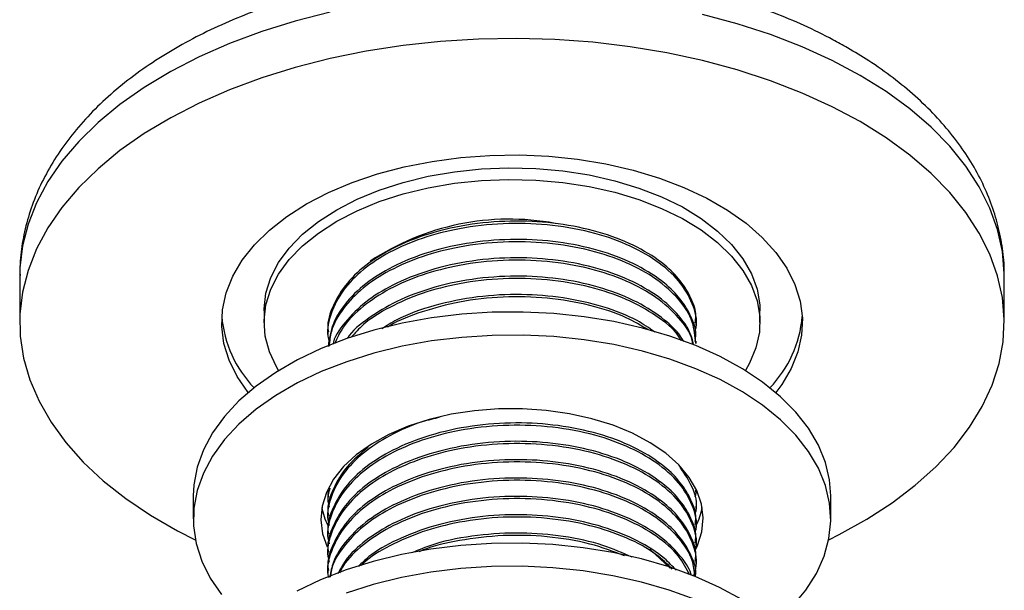
# Model space of a CAD drawing. Units: millimetres. Extents: x 5 to 995, y 5 to 995.
# Drawn here: x 764 to 834, y 181 to 221 of the extents above; entities that cross this region are included whole.
import ezdxf

# ---------------------------------------------------------------- set-up
doc = ezdxf.new("R2010")
doc.units = ezdxf.units.MM

msp = doc.modelspace()

# ---------------------------------------------------------------- linework, layer by layer
at = {"color": 7, "linetype": 'Continuous', "lineweight": 25}
for p, q in [((764.069, 202.859), (764.069, 199.592)), ((833.569, 199.592), (833.569, 202.859)), ((781.319, 200.409), (781.319, 199.592)), ((816.319, 199.592), (816.319, 200.409)), ((811.819, 199.402), (811.819, 199.564)), ((785.819, 198.916), (785.819, 198.754)), ((811.819, 198.106), (811.819, 198.268)), ((811.819, 187.736), (811.819, 187.813)), ((776.319, 187.344), (776.319, 185.711)), ((785.819, 187.25), (785.819, 187.088)), ((821.319, 185.711), (821.319, 187.344)), ((811.819, 186.44), (811.819, 186.602)), ((785.819, 185.953), (785.819, 185.792)), ((811.679, 184.972), (811.755, 185.115)), ((811.819, 185.143), (811.819, 185.306)), ((785.819, 184.657), (785.819, 184.495)), ((809.976, 182.224), (808.554, 183.576)), ((811.819, 183.847), (811.819, 184.009)), ((785.819, 183.361), (785.819, 183.199)), ((811.819, 182.551), (811.819, 182.713)), ((785.819, 182.065), (785.819, 181.903))]:
    msp.add_line(p, q, dxfattribs=at)
at = {"color": 8, "linetype": 'Continuous', "lineweight": 25, "flags": 128}
for points in [[(785.989, 221.502), (783.525, 220.872), (781.153, 220.134), (778.887, 219.291), (776.741, 218.35), (774.728, 217.316), (772.86, 216.195), (771.148, 214.993), (769.602, 213.719), (768.232, 212.379), (767.046, 210.982), (766.051, 209.537), (765.253, 208.051), (764.657, 206.533), (764.267, 204.994), (764.084, 203.442), (764.069, 202.859)], [(823.391, 217.044), (821.413, 218.1), (819.299, 219.065), (817.062, 219.933), (814.715, 220.697), (812.273, 221.355)], [(833.569, 202.859), (833.568, 203.053), (833.437, 204.607), (833.098, 206.15), (832.553, 207.674), (831.805, 209.169), (830.859, 210.625), (829.72, 212.035), (828.396, 213.39), (826.893, 214.681), (825.221, 215.902), (823.391, 217.044)]]:
    msp.add_lwpolyline(points, dxfattribs=at)
at = {"color": 7, "linetype": 'Continuous', "lineweight": 25, "flags": 128}
for points in [[(823.391, 213.777), (821.413, 214.834), (819.299, 215.799), (817.062, 216.666), (814.715, 217.431), (812.273, 218.089), (809.75, 218.635), (807.161, 219.067), (804.521, 219.381), (801.848, 219.577), (799.156, 219.652), (796.462, 219.607), (793.783, 219.441), (791.134, 219.156), (788.53, 218.754), (785.989, 218.236), (783.525, 217.606), (781.153, 216.867), (778.887, 216.025), (776.741, 215.084), (774.728, 214.05), (772.86, 212.929), (771.148, 211.727), (769.602, 210.453), (768.232, 209.113), (767.046, 207.716), (766.051, 206.27), (765.253, 204.784), (764.657, 203.267), (764.267, 201.728), (764.084, 200.176), (764.11, 198.62), (764.345, 197.07), (764.787, 195.536), (765.434, 194.025), (766.282, 192.549), (767.325, 191.114), (768.558, 189.731), (769.973, 188.407), (771.561, 187.15), (773.313, 185.968), (775.219, 184.868), (776.465, 184.233)], [(821.173, 184.233), (821.921, 184.606), (823.863, 185.685), (825.655, 186.847), (827.285, 188.086), (828.744, 189.394), (830.023, 190.763), (831.114, 192.186), (832.011, 193.653), (832.709, 195.156), (833.202, 196.685), (833.489, 198.232), (833.568, 199.787), (833.437, 201.341), (833.098, 202.884), (832.553, 204.408), (831.805, 205.902), (830.859, 207.359), (829.72, 208.769), (828.396, 210.124), (826.893, 211.415), (825.221, 212.636), (823.391, 213.777)], [(784.324, 207.961), (785.864, 208.764), (787.538, 209.474), (789.328, 210.082), (791.215, 210.582), (793.18, 210.97), (795.203, 211.241), (797.263, 211.393), (799.339, 211.423), (801.409, 211.332), (803.453, 211.12), (805.45, 210.791), (807.378, 210.346), (809.219, 209.791), (810.953, 209.131), (812.562, 208.374), (814.03, 207.526), (815.343, 206.597), (816.486, 205.596), (817.447, 204.533), (818.217, 203.42), (818.789, 202.268), (819.155, 201.088), (819.313, 199.892), (819.26, 198.694), (818.998, 197.505), (818.528, 196.337), (817.857, 195.202), (817.437, 194.638)], [(786.445, 207.552), (787.881, 208.295), (789.45, 208.942), (791.133, 209.485), (792.909, 209.918), (794.757, 210.236), (796.655, 210.434), (798.578, 210.51), (800.505, 210.464), (802.41, 210.296), (804.273, 210.008), (806.069, 209.604), (807.777, 209.088), (809.377, 208.466), (810.848, 207.747), (812.173, 206.938), (813.336, 206.05), (814.323, 205.094), (815.122, 204.081), (815.723, 203.024), (816.119, 201.934), (816.304, 200.826), (816.319, 200.409)], [(786.445, 206.736), (787.881, 207.478), (789.45, 208.125), (791.133, 208.668), (792.909, 209.101), (794.757, 209.419), (796.655, 209.617), (798.578, 209.694), (800.505, 209.648), (802.41, 209.48), (804.273, 209.192), (806.069, 208.787), (807.777, 208.271), (809.377, 207.649), (810.848, 206.93), (812.173, 206.122), (813.336, 205.234), (814.323, 204.278), (815.122, 203.265), (815.723, 202.207), (816.119, 201.118), (816.304, 200.01), (816.278, 198.897), (816.039, 197.792), (815.592, 196.71), (815.296, 196.189)], [(780.202, 194.638), (780.191, 194.651), (779.421, 195.765), (778.85, 196.917), (778.483, 198.097), (778.326, 199.293), (778.378, 200.491), (778.641, 201.68), (779.11, 202.848), (779.782, 203.982), (780.649, 205.072), (781.702, 206.105), (782.931, 207.071), (784.324, 207.961)], [(781.319, 200.409), (781.321, 200.548), (781.454, 201.659), (781.797, 202.754), (782.347, 203.821), (783.097, 204.846), (784.038, 205.817), (785.159, 206.723), (786.445, 207.552)], [(782.342, 196.189), (782.191, 196.444), (781.692, 197.519), (781.401, 198.619), (781.321, 199.732), (781.454, 200.842), (781.797, 201.937), (782.347, 203.004), (783.097, 204.029), (784.038, 205.001), (785.159, 205.907), (786.445, 206.736)], [(815.087, 196.317), (813.511, 197.182), (811.798, 197.955), (809.963, 198.628), (808.025, 199.196), (806, 199.654), (803.909, 199.997), (801.769, 200.221), (799.603, 200.325), (797.429, 200.308), (795.268, 200.17), (793.14, 199.913), (791.066, 199.538), (789.063, 199.049), (787.152, 198.45), (785.35, 197.749), (783.673, 196.95), (782.138, 196.061), (780.758, 195.091), (779.548, 194.048), (778.517, 192.943), (777.676, 191.786), (777.032, 190.587), (776.591, 189.358), (776.358, 188.11), (776.319, 187.344)], [(815.087, 194.684), (813.511, 195.549), (811.798, 196.322), (809.963, 196.995), (808.025, 197.563), (806, 198.021), (803.909, 198.364), (801.769, 198.588), (799.603, 198.692), (797.429, 198.675), (795.268, 198.537), (793.14, 198.28), (791.066, 197.905), (789.063, 197.416), (787.152, 196.817), (785.35, 196.115), (783.673, 195.316), (782.138, 194.428), (780.758, 193.458), (779.548, 192.415), (778.517, 191.31), (777.676, 190.153), (777.032, 188.954), (776.591, 187.725), (776.358, 186.477), (776.335, 185.222), (776.522, 183.972), (776.917, 182.737), (777.516, 181.531), (778.315, 180.364)], [(821.319, 187.344), (821.236, 188.46), (820.945, 189.704), (820.447, 190.925), (819.747, 192.114), (818.852, 193.257), (817.77, 194.346), (816.511, 195.369), (815.087, 196.317)], [(817.372, 178.362), (817.507, 178.478), (818.629, 179.552), (819.566, 180.685), (820.31, 181.864), (820.853, 183.08), (821.19, 184.32), (821.318, 185.573), (821.236, 186.827), (820.945, 188.071), (820.447, 189.292), (819.747, 190.481), (818.852, 191.624), (817.77, 192.713), (816.511, 193.736), (815.087, 194.684)], [(808.58, 191.095), (807.334, 191.759), (805.954, 192.327), (804.461, 192.791), (802.88, 193.144), (801.234, 193.379), (799.55, 193.493), (797.855, 193.485), (796.175, 193.354), (794.536, 193.102), (792.966, 192.734), (791.487, 192.255), (790.124, 191.673), (788.898, 190.997), (787.829, 190.237), (786.933, 189.406), (786.225, 188.517), (785.715, 187.584), (785.412, 186.621), (785.32, 185.644), (785.441, 184.667), (785.762, 183.731)], [(811.729, 183.432), (811.924, 183.838), (812.227, 184.801), (812.319, 185.779), (812.198, 186.755), (811.866, 187.715), (811.328, 188.643), (810.593, 189.525), (809.672, 190.346), (808.58, 191.095)], [(815.046, 180.011), (813.466, 180.873), (811.749, 181.643), (809.912, 182.314), (807.971, 182.879), (805.944, 183.334), (803.851, 183.673), (801.711, 183.895), (799.544, 183.996), (797.37, 183.975), (795.21, 183.834), (793.083, 183.573), (791.01, 183.195), (789.01, 182.703), (787.102, 182.102), (785.302, 181.397), (783.63, 180.596)], [(811.749, 180.01), (809.912, 180.681), (807.971, 181.246), (805.944, 181.701), (803.851, 182.04), (801.711, 182.262), (799.544, 182.363), (797.37, 182.342), (795.21, 182.201), (793.083, 181.94), (791.01, 181.562), (789.01, 181.07), (787.102, 180.469)]]:
    msp.add_lwpolyline(points, dxfattribs=at)
at = {"color": 7, "linetype": 'Continuous', "lineweight": 25}
for centre, radius, start, end in [((798.641, 189.141), 17.745, 79.55017, 123.66697), ((786.669, 200.749), 8.371, 185.12832, 223.6249), ((811.023, 200.725), 8.316, 316.24249, 355.00429), ((790.325, 187.449), 5.017, 190.58088, 205.95847), ((807.339, 187.44), 4.99, 333.87411, 349.46284)]:
    msp.add_arc(centre, radius, start, end, dxfattribs=at)
for points, knots in [([(822.511, 218.989), (822.166, 219.183), (821.18, 219.739), (819.457, 220.58), (817.317, 221.479), (815.079, 222.271), (812.758, 222.957), (810.365, 223.533), (807.914, 223.998), (805.417, 224.35), (802.887, 224.59), (800.336, 224.715), (797.778, 224.725), (795.226, 224.622), (792.692, 224.404), (790.188, 224.072), (787.729, 223.628), (785.325, 223.073), (782.99, 222.408), (780.734, 221.635), (778.57, 220.755), (776.509, 219.772), (774.564, 218.686), (772.747, 217.502), (771.071, 216.223), (769.549, 214.855), (768.194, 213.407), (767.019, 211.89), (766.033, 210.316), (765.244, 208.698), (764.65, 207.052), (764.266, 205.39), (764.078, 204.003), (764.089, 203.175), (764.093, 202.904)], [0, 0, 0, 0, 0.017529, 0.050226, 0.082879, 0.115485, 0.148032, 0.180517, 0.212947, 0.245329, 0.277676, 0.310001, 0.342315, 0.374635, 0.406968, 0.43933, 0.471733, 0.504193, 0.536722, 0.569332, 0.60203, 0.634818, 0.66769, 0.700623, 0.733559, 0.76641, 0.799067, 0.831401, 0.863286, 0.894632, 0.925408, 0.955653, 0.985469, 1, 1, 1, 1]), ([(833.548, 202.813), (833.554, 202.999), (833.58, 203.734), (833.431, 205.016), (833.102, 206.641), (832.578, 208.237), (831.878, 209.8), (830.998, 211.322), (829.94, 212.8), (828.707, 214.224), (827.304, 215.588), (825.736, 216.879), (824.135, 218.018), (823.012, 218.689), (822.511, 218.989)], [0, 0, 0, 0, 0.029045, 0.114764, 0.200452, 0.286589, 0.373628, 0.461917, 0.551659, 0.64289, 0.735478, 0.829166, 0.923637, 1, 1, 1, 1]), ([(811.739, 198.931), (811.768, 199.035), (811.949, 199.69), (811.611, 200.936), (810.691, 202.545), (809.075, 203.98), (806.937, 205.164), (804.319, 206.047), (801.343, 206.554), (798.182, 206.638), (795.168, 206.293), (792.449, 205.583), (790.143, 204.594), (788.245, 203.349), (786.818, 201.887), (786.005, 200.282), (785.705, 199.027), (785.876, 198.349), (785.91, 198.214)], [0, 0, 0, 0, 0.013126, 0.083308, 0.154625, 0.225539, 0.29501, 0.365954, 0.440612, 0.513624, 0.587466, 0.654279, 0.720259, 0.785312, 0.851839, 0.918525, 0.983836, 1, 1, 1, 1]), ([(811.744, 199.567), (811.767, 199.723), (811.854, 200.305), (811.485, 201.315), (810.77, 202.539), (809.529, 203.78), (807.722, 204.955), (805.281, 205.938), (802.484, 206.569), (799.454, 206.815), (796.341, 206.645), (793.317, 206.033), (790.713, 205.052), (788.637, 203.814), (787.091, 202.396), (786.15, 200.814), (785.75, 199.622), (785.844, 198.995), (785.855, 198.918)], [0, 0, 0, 0, 0.020461, 0.076392, 0.13308, 0.189642, 0.262362, 0.335784, 0.410259, 0.48379, 0.559927, 0.637792, 0.71528, 0.78304, 0.852169, 0.921837, 0.990407, 1, 1, 1, 1]), ([(811.744, 198.271), (811.767, 198.427), (811.854, 199.009), (811.485, 200.018), (810.77, 201.243), (809.529, 202.483), (807.722, 203.658), (805.281, 204.641), (802.484, 205.273), (799.454, 205.518), (796.341, 205.348), (793.316, 204.736), (790.714, 203.756), (788.632, 202.518), (787.108, 201.1), (786.09, 199.526), (785.917, 198.423), (785.832, 197.88)], [0, 0, 0, 0, 0.020683, 0.07722, 0.134524, 0.1917, 0.265208, 0.339427, 0.41471, 0.489038, 0.566001, 0.644711, 0.723039, 0.791535, 0.861414, 0.931837, 1, 1, 1, 1]), ([(811.79, 198.104), (811.747, 198.611), (811.657, 199.688), (810.67, 201.249), (809.08, 202.683), (806.935, 203.868), (804.319, 204.75), (801.343, 205.257), (798.182, 205.341), (795.168, 204.997), (792.448, 204.286), (790.145, 203.298), (788.239, 202.053), (786.842, 200.591), (786.025, 199.177), (785.942, 198.265), (785.911, 197.914)], [0, 0, 0, 0, 0.067518, 0.143349, 0.218752, 0.292621, 0.368056, 0.44744, 0.525074, 0.60359, 0.674632, 0.744789, 0.81396, 0.884698, 0.955606, 1, 1, 1, 1]), ([(811.638, 198.006), (811.585, 198.241), (811.436, 198.906), (810.752, 199.946), (809.536, 201.187), (807.72, 202.362), (805.281, 203.345), (802.483, 203.976), (799.454, 204.222), (796.341, 204.052), (793.315, 203.44), (790.717, 202.459), (788.624, 201.223), (787.139, 199.801), (786.315, 198.697), (786.181, 198.082), (786.168, 198.024)], [0, 0, 0, 0, 0.035051, 0.0992, 0.163206, 0.245495, 0.32858, 0.412856, 0.496063, 0.58222, 0.670332, 0.758017, 0.834695, 0.912921, 0.991758, 1, 1, 1, 1]), ([(811.588, 198.023), (811.574, 198.121), (811.482, 198.787), (810.641, 199.95), (809.088, 201.388), (806.933, 202.572), (804.32, 203.454), (801.342, 203.961), (798.182, 204.045), (795.167, 203.701), (792.449, 202.99), (790.14, 202.002), (788.255, 200.755), (786.906, 199.427), (786.472, 198.479), (786.286, 198.074)], [0, 0, 0, 0, 0.014923, 0.100779, 0.186149, 0.269783, 0.355191, 0.44507, 0.532966, 0.621862, 0.702296, 0.781727, 0.860042, 0.940132, 1, 1, 1, 1]), ([(810.953, 198.22), (810.874, 198.359), (810.56, 198.91), (809.51, 199.886), (807.728, 201.067), (805.279, 202.048), (802.484, 202.68), (799.454, 202.926), (796.34, 202.756), (793.32, 202.143), (790.701, 201.167), (788.675, 199.915), (787.515, 198.999), (787.184, 198.465), (787.178, 198.455)], [0, 0, 0, 0, 0.025981, 0.102456, 0.200777, 0.300047, 0.400741, 0.500158, 0.603099, 0.708376, 0.813144, 0.904759, 0.998224, 1, 1, 1, 1]), ([(810.775, 198.291), (810.711, 198.405), (810.342, 199.057), (809.043, 200.083), (806.946, 201.277), (804.316, 202.157), (801.344, 202.665), (798.182, 202.749), (795.169, 202.404), (792.445, 201.695), (790.158, 200.701), (788.448, 199.638), (787.744, 198.848), (787.473, 198.545)], [0, 0, 0, 0, 0.021944, 0.125264, 0.226483, 0.329848, 0.438624, 0.545002, 0.652589, 0.749934, 0.846066, 0.940848, 1, 1, 1, 1]), ([(808.892, 198.912), (808.496, 199.19), (807.477, 199.905), (805.267, 200.746), (802.487, 201.386), (799.454, 201.629), (796.337, 201.462), (793.332, 200.839), (791.032, 200.029), (789.964, 199.353), (789.621, 199.136)], [0, 0, 0, 0, 0.087184, 0.22407, 0.362919, 0.500008, 0.641956, 0.787125, 0.931591, 1, 1, 1, 1]), ([(808.426, 199.066), (807.931, 199.363), (806.75, 200.073), (804.308, 200.855), (801.345, 201.371), (798.184, 201.451), (795.159, 201.113), (792.477, 200.382), (790.766, 199.74), (790.083, 199.285), (790.025, 199.247)], [0, 0, 0, 0, 0.106205, 0.253209, 0.407909, 0.559198, 0.712207, 0.850649, 0.987367, 1, 1, 1, 1]), ([(793.729, 192.889), (793.31, 192.788), (792.015, 192.477), (790.151, 191.621), (788.243, 190.39), (786.818, 188.924), (786.005, 187.32), (785.705, 186.064), (785.876, 185.386), (785.91, 185.252)], [0, 0, 0, 0, 0.083953, 0.258778, 0.431147, 0.607422, 0.784119, 0.95717, 1, 1, 1, 1]), ([(811.739, 184.673), (811.768, 184.776), (811.949, 185.431), (811.611, 186.677), (810.691, 188.286), (809.075, 189.721), (806.937, 190.905), (804.319, 191.788), (801.343, 192.295), (798.182, 192.379), (795.168, 192.034), (792.449, 191.324), (790.143, 190.336), (788.245, 189.09), (786.818, 187.628), (786.005, 186.023), (785.705, 184.768), (785.876, 184.09), (785.91, 183.955)], [0, 0, 0, 0, 0.013126, 0.083308, 0.154625, 0.225539, 0.29501, 0.365954, 0.440612, 0.513624, 0.587466, 0.654279, 0.720259, 0.785312, 0.851839, 0.918525, 0.983836, 1, 1, 1, 1]), ([(811.744, 185.308), (811.767, 185.464), (811.854, 186.046), (811.485, 187.056), (810.77, 188.28), (809.529, 189.521), (807.722, 190.696), (805.281, 191.679), (802.484, 192.31), (799.454, 192.556), (796.341, 192.386), (793.317, 191.774), (790.713, 190.793), (788.637, 189.555), (787.091, 188.138), (786.15, 186.556), (785.75, 185.363), (785.844, 184.736), (785.855, 184.659)], [0, 0, 0, 0, 0.020461, 0.076392, 0.13308, 0.189642, 0.262362, 0.335784, 0.410259, 0.48379, 0.559927, 0.637792, 0.71528, 0.78304, 0.852169, 0.921837, 0.990407, 1, 1, 1, 1]), ([(811.744, 184.012), (811.767, 184.168), (811.854, 184.75), (811.485, 185.76), (810.77, 186.984), (809.529, 188.224), (807.722, 189.399), (805.281, 190.382), (802.484, 191.014), (799.454, 191.26), (796.341, 191.089), (793.317, 190.477), (790.713, 189.497), (788.637, 188.259), (787.091, 186.841), (786.15, 185.259), (785.75, 184.067), (785.844, 183.44), (785.855, 183.363)], [0, 0, 0, 0, 0.020461, 0.076392, 0.13308, 0.189642, 0.262362, 0.335784, 0.410259, 0.48379, 0.559927, 0.637792, 0.71528, 0.78304, 0.852169, 0.921837, 0.990407, 1, 1, 1, 1]), ([(811.739, 183.376), (811.768, 183.48), (811.949, 184.135), (811.611, 185.381), (810.691, 186.99), (809.075, 188.424), (806.937, 189.609), (804.319, 190.492), (801.343, 190.999), (798.182, 191.083), (795.168, 190.738), (792.449, 190.027), (790.143, 189.039), (788.245, 187.794), (786.818, 186.332), (786.005, 184.727), (785.705, 183.472), (785.876, 182.794), (785.91, 182.659)], [0, 0, 0, 0, 0.013126, 0.083308, 0.154625, 0.225539, 0.29501, 0.365954, 0.440612, 0.513624, 0.587466, 0.654279, 0.720259, 0.785312, 0.851839, 0.918525, 0.983836, 1, 1, 1, 1]), ([(788.666, 190.77), (788.138, 190.329), (787.056, 189.425), (786.157, 187.849), (785.75, 186.66), (785.844, 186.032), (785.855, 185.955)], [0, 0, 0, 0, 0.310395, 0.635384, 0.955251, 1, 1, 1, 1]), ([(811.639, 181.673), (811.711, 181.911), (811.95, 182.702), (811.624, 184.084), (810.687, 185.694), (809.076, 187.128), (806.937, 188.313), (804.319, 189.195), (801.343, 189.702), (798.182, 189.786), (795.168, 189.442), (792.449, 188.731), (790.143, 187.743), (788.246, 186.498), (786.816, 185.036), (786.012, 183.431), (785.704, 182.243), (785.85, 181.631), (785.866, 181.563)], [0, 0, 0, 0, 0.030084, 0.099625, 0.170289, 0.240554, 0.30939, 0.379685, 0.45366, 0.526004, 0.599171, 0.665373, 0.730749, 0.795207, 0.861125, 0.927202, 0.991915, 1, 1, 1, 1]), ([(811.744, 182.716), (811.767, 182.872), (811.854, 183.454), (811.485, 184.463), (810.77, 185.688), (809.529, 186.928), (807.722, 188.103), (805.281, 189.086), (802.484, 189.718), (799.454, 189.963), (796.341, 189.793), (793.317, 189.181), (790.713, 188.201), (788.637, 186.963), (787.091, 185.545), (786.15, 183.963), (785.75, 182.771), (785.844, 182.143), (785.855, 182.066)], [0, 0, 0, 0, 0.020461, 0.076392, 0.13308, 0.189642, 0.262362, 0.335784, 0.410259, 0.48379, 0.559927, 0.637792, 0.71528, 0.78304, 0.852169, 0.921837, 0.990407, 1, 1, 1, 1]), ([(811.739, 185.969), (811.768, 186.072), (811.948, 186.727), (811.668, 187.912), (811.004, 188.895), (810.69, 189.359)], [0, 0, 0, 0, 0.0899992, 0.5712041, 1, 1, 1, 1]), ([(811.766, 181.63), (811.777, 181.716), (811.844, 182.228), (811.478, 183.167), (810.772, 184.391), (809.529, 185.632), (807.722, 186.807), (805.28, 187.79), (802.484, 188.421), (799.454, 188.667), (796.341, 188.497), (793.316, 187.885), (790.715, 186.905), (788.63, 185.667), (787.116, 184.248), (786.184, 182.862), (786.027, 181.954), (785.967, 181.606)], [0, 0, 0, 0, 0.01174, 0.07025, 0.129553, 0.188724, 0.264797, 0.341605, 0.419515, 0.496437, 0.576085, 0.657541, 0.738603, 0.809488, 0.881805, 0.954686, 1, 1, 1, 1]), ([(811.725, 181.644), (811.689, 182.019), (811.598, 182.964), (810.664, 184.397), (809.082, 185.832), (806.935, 187.017), (804.319, 187.899), (801.343, 188.406), (798.182, 188.49), (795.168, 188.145), (792.448, 187.435), (790.145, 186.447), (788.236, 185.202), (786.854, 183.738), (786.096, 182.507), (786.013, 181.782), (785.995, 181.618)], [0, 0, 0, 0, 0.05216, 0.131236, 0.209864, 0.286893, 0.365556, 0.448336, 0.529291, 0.611167, 0.685248, 0.758407, 0.830537, 0.904301, 0.978243, 1, 1, 1, 1]), ([(785.963, 187.89), (785.875, 187.577), (785.75, 187.128), (785.873, 186.683), (785.91, 186.548)], [0, 0, 0, 0, 0.698085, 1, 1, 1, 1]), ([(785.878, 187.708), (785.854, 187.633), (785.804, 187.481), (785.838, 187.328), (785.855, 187.251)], [0, 0, 0, 0, 0.4956923, 1, 1, 1, 1]), ([(811.739, 187.265), (811.779, 187.368), (811.839, 187.524), (811.802, 187.681), (811.79, 187.734)], [0, 0, 0, 0, 0.6626077, 1, 1, 1, 1]), ([(811.482, 181.724), (811.471, 181.768), (811.348, 182.24), (810.738, 183.093), (809.541, 184.337), (807.718, 185.51), (805.281, 186.494), (802.483, 187.125), (799.454, 187.371), (796.34, 187.201), (793.317, 186.588), (790.71, 185.609), (788.647, 184.368), (787.217, 183.11), (786.72, 182.209), (786.517, 181.84)], [0, 0, 0, 0, 0.006981, 0.075319, 0.143504, 0.231167, 0.319677, 0.409457, 0.498098, 0.589881, 0.683747, 0.777158, 0.858842, 0.942177, 1, 1, 1, 1]), ([(811.359, 181.765), (811.13, 182.21), (810.623, 183.199), (809.066, 184.534), (806.939, 185.721), (804.318, 186.603), (801.343, 187.11), (798.182, 187.194), (795.167, 186.849), (792.45, 186.138), (790.137, 185.152), (788.268, 183.9), (787.078, 182.787), (786.728, 182.071), (786.642, 181.893)], [0, 0, 0, 0, 0.074712, 0.165957, 0.255347, 0.346632, 0.442696, 0.536641, 0.631655, 0.717624, 0.802521, 0.886226, 0.971827, 1, 1, 1, 1]), ([(810.404, 182.082), (810.145, 182.363), (809.432, 183.136), (807.71, 184.211), (805.284, 185.198), (802.483, 185.829), (799.454, 186.075), (796.342, 185.904), (793.311, 185.294), (790.733, 184.305), (788.927, 183.296), (788.213, 182.589), (787.975, 182.354)], [0, 0, 0, 0, 0.062194, 0.170914, 0.280685, 0.39203, 0.501964, 0.615794, 0.732207, 0.848056, 0.949363, 1, 1, 1, 1]), ([(810.132, 182.172), (809.771, 182.527), (808.923, 183.363), (806.923, 184.42), (804.323, 185.308), (801.342, 185.813), (798.182, 185.898), (795.17, 185.552), (792.44, 184.846), (790.176, 183.843), (788.73, 183.004), (788.22, 182.465), (788.163, 182.405)], [0, 0, 0, 0, 0.083028, 0.195197, 0.309745, 0.43029, 0.548176, 0.667403, 0.775279, 0.881812, 0.986847, 1, 1, 1, 1]), ([(807.313, 183.001), (806.641, 183.299), (805.177, 183.949), (802.477, 184.527), (799.453, 184.782), (796.351, 184.598), (793.679, 184.108), (792.267, 183.53), (791.735, 183.313)], [0, 0, 0, 0, 0.15325, 0.333905, 0.51227, 0.696958, 0.885836, 1, 1, 1, 1]), ([(806.751, 183.112), (805.96, 183.409), (804.292, 184.036), (801.338, 184.511), (798.177, 184.608), (795.191, 184.235), (793.176, 183.793), (792.329, 183.423), (792.25, 183.389)], [0, 0, 0, 0, 0.185729, 0.3916602, 0.5930491, 0.7967293, 0.9810185, 1, 1, 1, 1])]:
    msp.add_open_spline(points, degree=3, knots=knots, dxfattribs=at)

doc.saveas('drawing.dxf')
